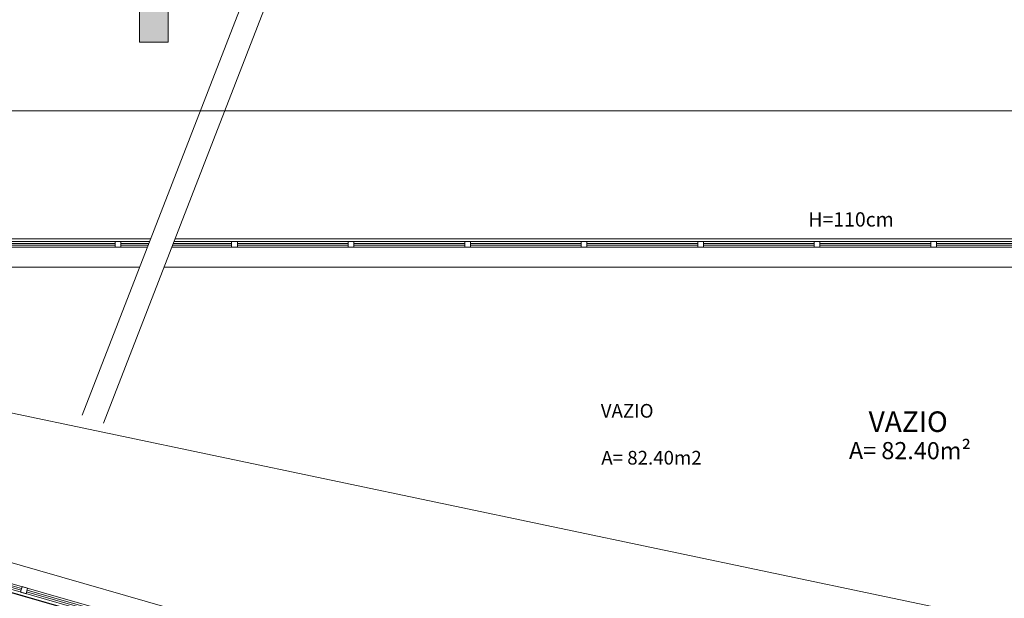
# Model space of a CAD drawing. Extents: x -5676 to -5473, y 1200 to 1564.
# Drawn here: x -5575 to -5566, y 1303 to 1308 of the extents above; entities that cross this region are included whole.
import ezdxf

# ---------------------------------------------------------------- set-up
doc = ezdxf.new("R2010")
doc.units = 0
doc.header["$LTSCALE"] = 4
doc.header["$MEASUREMENT"] = 0
doc.linetypes.add('DASHED', pattern=[0.75, 0.5, -0.25])
doc.layers.add('2', color=7, linetype='CONTINUOUS')
for name, color, linetype, lineweight in [('ESQUADRIA', 4, 'CONTINUOUS', 20), ('MOBILIÁRIO', 9, 'CONTINUOUS', 20), ('PISOS', 8, 'CONTINUOUS', 5), ('TEXTO-2', 9, 'CONTINUOUS', 20)]:
    doc.layers.add(name, color=color, linetype=linetype, lineweight=lineweight)
doc.styles.add('ARIAL', font='ARIAL.TTF')
doc.styles.add('ROMANS', font='romans')
doc.styles.add('ROMANTIC', font='rom_____.pfb')

msp = doc.modelspace()

# ---------------------------------------------------------------- hatches: boundary and pattern name
at = {"layer": 'MOBILIÁRIO'}
h = msp.add_hatch(color=256, dxfattribs=at)
h.paths.add_polyline_path([(-5573.3189, 1309.2927), (-5573.5689, 1309.2927), (-5573.5689, 1307.6927), (-5573.3189, 1307.6927)])
h.paths.add_polyline_path([(-5581.0189, 1307.8927), (-5580.7689, 1307.8927), (-5580.7689, 1309.2927), (-5581.0189, 1309.2927)])

# ---------------------------------------------------------------- linework, layer by layer
at = {"layer": '2'}
msp.add_line((-5581.019, 1304.692), (-5567.0184, 1300.6727), dxfattribs=at)
at = {"layer": 'ESQUADRIA'}
for p, q in [((-5581.019, 1305.9727), (-5573.4716, 1305.9727)), ((-5580.869, 1305.9477), (-5573.4813, 1305.9477)), ((-5573.2668, 1305.9477), (-5564.119, 1305.9477)), ((-5573.2571, 1305.9727), (-5557.919, 1305.9727)), ((-5580.869, 1305.8977), (-5573.5007, 1305.8977)), ((-5573.2862, 1305.8977), (-5564.119, 1305.8977)), ((-5580.769, 1305.7227), (-5573.5685, 1305.7227)), ((-5573.354, 1305.7227), (-5557.669, 1305.7227)), ((-5580.769, 1304.8803), (-5566.9832, 1300.9227)), ((-5581.019, 1304.692), (-5567.0184, 1300.6727))]:
    msp.add_line(p, q, dxfattribs=at)
msp.add_lwpolyline([(-5574.5961, 1302.9262), (-5574.548, 1302.9124), (-5574.5618, 1302.8643), (-5574.6099, 1302.8781), (-5574.5961, 1302.9262)], close=True, dxfattribs=at)
at = {"layer": 'MOBILIÁRIO'}
for p, q in [((-5574.0704, 1304.4282), (-5565.5678, 1326.3614)), ((-5574.0703, 1304.4282), (-5565.5677, 1326.3614)), ((-5573.8839, 1304.3559), (-5565.3533, 1326.3614)), ((-5573.8838, 1304.3559), (-5565.3532, 1326.3614)), ((-5573.5689, 1309.2927), (-5573.5689, 1307.6927)), ((-5573.3189, 1307.6927), (-5573.3189, 1309.2927)), ((-5573.5689, 1307.6927), (-5573.3189, 1307.6927)), ((-5562.5629, 1307.0927), (-5581.0189, 1307.0927)), ((-5581.0189, 1305.9727), (-5573.4716, 1305.9727)), ((-5580.8689, 1305.9477), (-5573.4812, 1305.9477)), ((-5574.7517, 1305.9302), (-5573.7823, 1305.9302)), ((-5574.7517, 1305.9152), (-5573.7823, 1305.9152)), ((-5573.7323, 1305.9302), (-5573.488, 1305.9302)), ((-5573.7323, 1305.9152), (-5573.4938, 1305.9152)), ((-5572.7629, 1305.9152), (-5573.2793, 1305.9152)), ((-5572.7629, 1305.9302), (-5573.2735, 1305.9302)), ((-5573.2667, 1305.9477), (-5562.5189, 1305.9477)), ((-5573.2571, 1305.9727), (-5557.9189, 1305.9727)), ((-5571.7435, 1305.9302), (-5572.7129, 1305.9302)), ((-5571.7435, 1305.9152), (-5572.7129, 1305.9152)), ((-5570.7241, 1305.9302), (-5571.6935, 1305.9302)), ((-5570.7241, 1305.9152), (-5571.6935, 1305.9152)), ((-5569.7047, 1305.9302), (-5570.6741, 1305.9302)), ((-5569.7047, 1305.9152), (-5570.6741, 1305.9152)), ((-5568.6853, 1305.9302), (-5569.6547, 1305.9302)), ((-5568.6853, 1305.9152), (-5569.6547, 1305.9152)), ((-5567.6659, 1305.9302), (-5568.6353, 1305.9302)), ((-5567.6659, 1305.9152), (-5568.6353, 1305.9152)), ((-5566.6465, 1305.9302), (-5567.6159, 1305.9302)), ((-5566.6465, 1305.9152), (-5567.6159, 1305.9152)), ((-5565.6271, 1305.9302), (-5566.5965, 1305.9302)), ((-5565.6271, 1305.9152), (-5566.5965, 1305.9152)), ((-5580.8689, 1305.8977), (-5573.5006, 1305.8977)), ((-5573.2861, 1305.8977), (-5562.5189, 1305.8977)), ((-5580.769, 1305.7227), (-5557.919, 1300.9227)), ((-5580.7689, 1305.7227), (-5573.5685, 1305.7227)), ((-5580.7689, 1305.7227), (-5557.9189, 1300.9227)), ((-5573.354, 1305.7227), (-5557.6689, 1305.7227)), ((-5580.7689, 1304.8803), (-5566.9831, 1300.9227)), ((-5581.0189, 1304.692), (-5567.0183, 1300.6727)), ((-5581.0189, 1304.692), (-5567.0183, 1300.6727)), ((-5573.5964, 1302.6392), (-5580.5169, 1304.6259)), ((-5573.6102, 1302.5911), (-5580.5307, 1304.5778)), ((-5574.605, 1302.8949), (-5575.5517, 1303.1667)), ((-5574.6008, 1302.9093), (-5575.5476, 1303.1811)), ((-5574.6098, 1302.8781), (-5574.596, 1302.9262)), ((-5574.596, 1302.9262), (-5574.548, 1302.9124)), ((-5574.548, 1302.9124), (-5574.5617, 1302.8643)), ((-5573.6012, 1302.6224), (-5574.5528, 1302.8955)), ((-5574.5617, 1302.8643), (-5574.6098, 1302.8781)), ((-5573.6054, 1302.6079), (-5574.5569, 1302.8811))]:
    msp.add_line(p, q, dxfattribs=at)
for points in [[(-5573.7823, 1305.8977), (-5573.7323, 1305.8977), (-5573.7323, 1305.9477), (-5573.7823, 1305.9477)], [(-5572.7629, 1305.8977), (-5572.7129, 1305.8977), (-5572.7129, 1305.9477), (-5572.7629, 1305.9477)], [(-5571.7435, 1305.8977), (-5571.6935, 1305.8977), (-5571.6935, 1305.9477), (-5571.7435, 1305.9477)], [(-5570.7241, 1305.8977), (-5570.6741, 1305.8977), (-5570.6741, 1305.9477), (-5570.7241, 1305.9477)], [(-5569.7047, 1305.8977), (-5569.6547, 1305.8977), (-5569.6547, 1305.9477), (-5569.7047, 1305.9477)], [(-5568.6853, 1305.8977), (-5568.6353, 1305.8977), (-5568.6353, 1305.9477), (-5568.6853, 1305.9477)], [(-5567.6659, 1305.8977), (-5567.6159, 1305.8977), (-5567.6159, 1305.9477), (-5567.6659, 1305.9477)], [(-5566.6465, 1305.8977), (-5566.5965, 1305.8977), (-5566.5965, 1305.9477), (-5566.6465, 1305.9477)]]:
    msp.add_lwpolyline(points, close=True, dxfattribs=at)
at = {"layer": 'PISOS', "linetype": 'DASHED'}
msp.add_line((-5562.5629, 1307.0927), (-5581.019, 1307.0927), dxfattribs=at)

# ---------------------------------------------------------------- texts
at = {"layer": 'MOBILIÁRIO', "style": 'ARIAL'}
msp.add_text('VAZIO', height=0.18, dxfattribs=at).set_placement((-5567.1899, 1304.2802))
at = {"layer": 'MOBILIÁRIO', "style": 'ROMANTIC'}
msp.add_text('A= 82.40m²', height=0.15, rotation=359.84981, dxfattribs=at).set_placement((-5567.3625, 1304.0432))
at = {"layer": 'TEXTO-2', "attachment_point": 7, "rotation": 0.00084, "line_spacing_factor": 0.798, "style": 'ROMANS'}
for s, insert, char_height, width in [('H=110cm', (-5567.718, 1306.04), 0.125, 1.05), ('VAZIO', (-5569.5335, 1304.3679), 0.12, 1.44), ('A= 82.40m2', (-5569.529, 1303.9572), 0.12, 2.4)]:
    msp.add_mtext(s, dxfattribs=dict(at, insert=insert, char_height=char_height, width=width))

doc.saveas('drawing.dxf')
